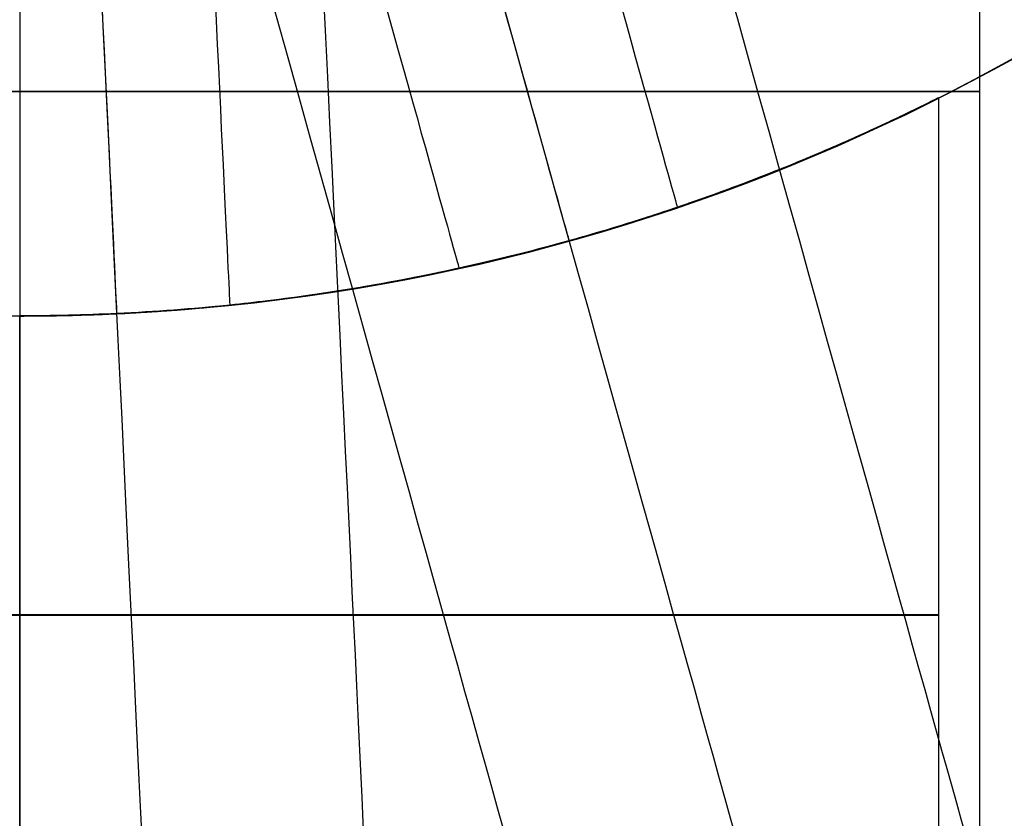
# Model space of a CAD drawing. Units: millimetres. Extents: x -269 to 269, y -2 to 805.
# Drawn here: x 262 to 264, y 2 to 4 of the extents above; entities that cross this region are included whole.
import ezdxf

# ---------------------------------------------------------------- set-up
doc = ezdxf.new("R2010")
doc.units = ezdxf.units.MM
doc.header["$MEASUREMENT"] = 0
doc.layers.add('Predefinito', color=18, linetype='Continuous')

# ---------------------------------------------------------------- blocks, each defined once
blk = doc.blocks.new('P00002359')
at = {"layer": 'Predefinito'}
for p, q in [((0, -5.1, 6.15), (0, 0, 6.15)), ((0, -5.1, -10.85), (0, 0, -10.85)), ((0, -5.1, -6.15), (0, 0, -6.15)), ((0, -5.1, 10.85), (0, 0, 10.85)), ((2.35, -0.28, 8.5), (2.35, -5.1, 8.5)), ((2.35, -0.28, -8.5), (2.35, -5.1, -8.5))]:
    blk.add_line(p, q, dxfattribs=at)
blk.add_arc((0, -10), 10, 47.54585, 132.45415, dxfattribs=at)
at = {"layer": 'Predefinito', "extrusion": (0, 1, 0)}
for centre, start, end in [((0, 8.5, -2.55), 180, 0), ((0, -8.5, -2.55), 180, 0), ((0, -8.5, -2.55), 0, 180), ((0, 8.5, -2.55), 0, 180)]:
    blk.add_arc(centre, 2.35, start, end, dxfattribs=at)
blk = doc.blocks.new('Blocco 01')
at = {"layer": 'Predefinito'}
for p, q in [((264.239, -69.2885, -40), (264.239, -67.1251, -40)), ((264.239, -69.2885, -57), (264.239, -67.1251, -57)), ((264.239, -69.2885, -447), (264.239, -67.1251, -447)), ((264.239, -69.2886, -464), (264.239, -67.1251, -464)), ((261.989, -69.66, -461.75), (261.989, -67.66, -461.75)), ((261.989, -67.66, -449.25), (261.989, -69.66, -449.25)), ((261.989, -69.66, -444.75), (261.989, -67.66, -444.75)), ((261.989, -67.66, -59.25), (261.989, -69.66, -59.25)), ((261.989, -69.66, -54.75), (261.989, -67.66, -54.75)), ((261.989, -67.66, -42.25), (261.989, -69.66, -42.25)), ((261.989, -69.66, -37.75), (261.989, -67.66, -37.75)), ((261.989, -67.66, -28.4694), (261.989, -67.66, -37.75)), ((261.989, -67.66, -42.25), (261.989, -67.66, -54.75)), ((261.989, -67.66, -59.25), (261.989, -67.66, -444.75)), ((261.989, -67.66, -449.25), (261.989, -67.66, -461.75))]:
    blk.add_line(p, q, dxfattribs=at)
at = {"layer": 'Predefinito', "extrusion": (0.998864, 0.047647, 0)}
for centre, radius, start in [((-30.0718, -466.0413, 259.2486), 51.9789, 180.0349), ((-30.0718, -466.0413, 258.9832), 49.9923, 180.17069)]:
    blk.add_arc(centre, radius, start, 283.98472, dxfattribs=at)
at = {"layer": 'Predefinito', "extrusion": (0.998864, 0.047647, 5.30024e-16)}
blk.add_arc((-30.0718, -466.0413, 258.7058), 52, 180.20252, 283.98472, dxfattribs=at)
at = {"layer": 'Predefinito', "extrusion": (0.998864, 0.047647, 1.63593e-15)}
blk.add_arc((-30.0718, -466.0413, 258.7058), 50, 180.22461, 283.98472, dxfattribs=at)
at = {"layer": 'Predefinito', "extrusion": (0.963161, 0.268925, 0)}
for centre in [(-85.807, -28.4694, 236.0296), (-85.807, -28.4694, 234.944)]:
    blk.add_arc(centre, 51.9789, 85.18331, 180, dxfattribs=at)
at = {"layer": 'Predefinito', "extrusion": (0.963161, 0.268925, -1.07149e-15)}
blk.add_arc((-85.807, -28.4694, 235.4868), 52, 85.18331, 180, dxfattribs=at)
at = {"layer": 'Predefinito', "extrusion": (0.963161, 0.268925, 2.95067e-17)}
blk.add_arc((-85.807, -28.4694, 235.7641), 49.9923, 85.18331, 180, dxfattribs=at)
at = {"layer": 'Predefinito', "extrusion": (0.963161, 0.268925, -1.66104e-15)}
blk.add_arc((-85.807, -28.4694, 235.4868), 50, 85.18331, 180, dxfattribs=at)
at = {"layer": 'Predefinito', "extrusion": (0.963161, 0.268925, 5.90133e-17)}
blk.add_arc((-85.807, -28.4694, 235.2094), 49.9923, 85.18331, 180, dxfattribs=at)
at = {"layer": 'Predefinito'}
for centre, radius, start, end in [((261.989, -62.66, -28.4694), 7, 180, 281.1529), ((261.989, -62.66, -247.2554), 7, 180, 0), ((261.989, -62.66, -28.4694), 5, 180, 282.4205), ((261.989, -62.66, -247.2554), 5, 180, 0), ((261.989, -62.66, -466.0413), 7, 277.76907, 0), ((261.989, -62.66, -466.0413), 5, 280.9092, 0), ((261.989, -62.66, -466.0413), 7, 277.76907, 0), ((261.989, -62.66, -466.0413), 5, 280.9092, 0), ((261.989, -62.66, -28.4694), 5, 288.7801, 360), ((261.989, -62.66, -28.4694), 7, 290.04767, 360), ((261.989, -62.66, -28.4694), 5, 285.6003, 288.7801), ((261.989, -62.66, -28.4694), 5, 282.4205, 285.6003)]:
    blk.add_arc(centre, radius, start, end, dxfattribs=at)
at = {"layer": 'Predefinito', "extrusion": (0, 1, 0)}
for centre, start, end in [((-261.989, -464, -68.3917), 270, 90), ((-261.989, -447, -68.3925), 270, 90), ((-261.989, -57, -68.3925), 270, 90), ((-261.989, -40, -68.3925), 270, 90), ((-261.989, -464, -68.3917), 90, 270), ((-261.989, -40, -68.3925), 90, 270), ((-261.989, -57, -68.3925), 90, 270), ((-261.989, -447, -68.3925), 90, 270)]:
    blk.add_arc(centre, 2.25, start, end, dxfattribs=at)
at = {"layer": 'Predefinito'}
for points, knots in [([(261.989, -67.66, -444.75), (261.9259, -67.66, -444.75), (261.8657, -67.6588, -444.7526), (261.7511, -67.6547, -444.7618), (261.697, -67.6517, -444.7684), (261.5979, -67.6449, -444.7837), (261.5528, -67.6411, -444.7923), (261.4697, -67.6331, -444.8103), (261.4312, -67.6289, -444.8199), (261.3227, -67.6159, -444.8497), (261.2592, -67.6068, -444.8708), (261.1432, -67.5883, -444.9141), (261.0908, -67.5789, -444.9363), (260.9937, -67.5602, -444.9813), (260.949, -67.5508, -445.0042), (260.8648, -67.5322, -445.0503), (260.8256, -67.5229, -445.0735), (260.7145, -67.4955, -445.1437), (260.6488, -67.4775, -445.191), (260.529, -67.4425, -445.2863), (260.4747, -67.4255, -445.3343), (260.3751, -67.3927, -445.4307), (260.3297, -67.3769, -445.479), (260.204, -67.3314, -445.6245), (260.1338, -67.3036, -445.722), (260.0133, -67.2536, -445.9175), (259.963, -67.2314, -446.0155), (259.8788, -67.1931, -446.2118), (259.845, -67.1771, -446.3102), (259.7913, -67.1512, -446.5071), (259.7716, -67.1414, -446.6056), (259.7454, -67.1284, -446.8027), (259.739, -67.1251, -446.9013), (259.739, -67.1251, -447.0985), (259.7455, -67.1285, -447.1972), (259.7716, -67.1414, -447.3943), (259.7912, -67.1512, -447.4928), (259.8448, -67.177, -447.6897), (259.8788, -67.1931, -447.788), (259.9629, -67.2313, -447.9844), (260.013, -67.2534, -448.0823), (260.1335, -67.3034, -448.2778), (260.2037, -67.3313, -448.3753), (260.3295, -67.3768, -448.5208), (260.375, -67.3926, -448.5692), (260.4745, -67.4254, -448.6655), (260.5287, -67.4424, -448.7135), (260.6485, -67.4774, -448.8088), (260.7142, -67.4954, -448.8561), (260.8253, -67.5229, -448.9263), (260.8646, -67.5321, -448.9495), (260.9486, -67.5508, -448.9956), (260.9934, -67.5601, -449.0185), (261.0905, -67.5789, -449.0635), (261.1428, -67.5882, -449.0858), (261.2588, -67.6068, -449.129), (261.3224, -67.6159, -449.1501), (261.4313, -67.6289, -449.1798), (261.4699, -67.6332, -449.1893), (261.553, -67.6411, -449.2074), (261.5981, -67.6449, -449.216), (261.7465, -67.6551, -449.2389), (261.8627, -67.66, -449.25), (261.989, -67.66, -449.25)], [0, 0, 0, 0, 0.000055646, 0.000055646, 0.000111292, 0.000111292, 0.000166938, 0.000166938, 0.000222584, 0.000222584, 0.000333875, 0.000333875, 0.000445167, 0.000445167, 0.000556459, 0.000556459, 0.000667751, 0.000667751, 0.000890334, 0.000890334, 0.001113288, 0.001113288, 0.001336242, 0.001336242, 0.001782151, 0.001782151, 0.002228042, 0.002228042, 0.002673933, 0.002673933, 0.003119926, 0.003119926, 0.00356592, 0.00356592, 0.004011856, 0.004011856, 0.004457793, 0.004457793, 0.004903843, 0.004903843, 0.005349894, 0.005349894, 0.005795767, 0.005795767, 0.006018704, 0.006018704, 0.006241641, 0.006241641, 0.006464145, 0.006464145, 0.006575398, 0.006575398, 0.00668665, 0.00668665, 0.006797902, 0.006797902, 0.006909154, 0.006909154, 0.00696478, 0.00696478, 0.007020406, 0.007020406, 0.007131658, 0.007131658, 0.007131658, 0.007131658]), ([(261.989, -67.66, -54.75), (261.9259, -67.66, -54.75), (261.8657, -67.6588, -54.7526), (261.7511, -67.6547, -54.7618), (261.697, -67.6517, -54.7684), (261.5979, -67.6449, -54.7837), (261.5528, -67.6411, -54.7923), (261.4697, -67.6331, -54.8103), (261.4312, -67.6289, -54.8199), (261.3227, -67.6159, -54.8497), (261.2592, -67.6068, -54.8708), (261.1432, -67.5883, -54.9141), (261.0908, -67.5789, -54.9363), (260.9937, -67.5602, -54.9813), (260.949, -67.5508, -55.0042), (260.8648, -67.5322, -55.0503), (260.8256, -67.5229, -55.0735), (260.7145, -67.4955, -55.1437), (260.6488, -67.4775, -55.191), (260.529, -67.4425, -55.2863), (260.4747, -67.4255, -55.3343), (260.3751, -67.3927, -55.4307), (260.3297, -67.3769, -55.479), (260.204, -67.3314, -55.6245), (260.1338, -67.3036, -55.722), (260.0133, -67.2536, -55.9175), (259.963, -67.2314, -56.0155), (259.8788, -67.1931, -56.2118), (259.845, -67.1771, -56.3102), (259.7913, -67.1512, -56.5071), (259.7716, -67.1414, -56.6056), (259.7454, -67.1284, -56.8027), (259.739, -67.1251, -56.9013), (259.739, -67.1251, -57.0985), (259.7455, -67.1285, -57.1972), (259.7716, -67.1414, -57.3943), (259.7912, -67.1512, -57.4928), (259.8448, -67.177, -57.6897), (259.8788, -67.1931, -57.788), (259.9629, -67.2313, -57.9844), (260.013, -67.2534, -58.0823), (260.1335, -67.3034, -58.2778), (260.2037, -67.3313, -58.3753), (260.3295, -67.3768, -58.5208), (260.375, -67.3926, -58.5692), (260.4745, -67.4254, -58.6655), (260.5287, -67.4424, -58.7135), (260.6485, -67.4774, -58.8088), (260.7142, -67.4954, -58.8561), (260.8253, -67.5229, -58.9263), (260.8646, -67.5321, -58.9495), (260.9486, -67.5508, -58.9956), (260.9934, -67.5601, -59.0185), (261.0905, -67.5789, -59.0635), (261.1428, -67.5882, -59.0858), (261.2588, -67.6068, -59.129), (261.3224, -67.6159, -59.1501), (261.4313, -67.6289, -59.1798), (261.4699, -67.6332, -59.1893), (261.553, -67.6411, -59.2074), (261.5981, -67.6449, -59.216), (261.7465, -67.6551, -59.2389), (261.8627, -67.66, -59.25), (261.989, -67.66, -59.25)], [0, 0, 0, 0, 0.000055646, 0.000055646, 0.000111292, 0.000111292, 0.000166938, 0.000166938, 0.000222584, 0.000222584, 0.000333875, 0.000333875, 0.000445167, 0.000445167, 0.000556459, 0.000556459, 0.000667751, 0.000667751, 0.000890334, 0.000890334, 0.001113288, 0.001113288, 0.001336242, 0.001336242, 0.001782151, 0.001782151, 0.002228042, 0.002228042, 0.002673933, 0.002673933, 0.003119926, 0.003119926, 0.00356592, 0.00356592, 0.004011856, 0.004011856, 0.004457793, 0.004457793, 0.004903843, 0.004903843, 0.005349894, 0.005349894, 0.005795767, 0.005795767, 0.006018704, 0.006018704, 0.006241641, 0.006241641, 0.006464145, 0.006464145, 0.006575398, 0.006575398, 0.00668665, 0.00668665, 0.006797902, 0.006797902, 0.006909154, 0.006909154, 0.00696478, 0.00696478, 0.007020406, 0.007020406, 0.007131658, 0.007131658, 0.007131658, 0.007131658]), ([(261.989, -67.66, -37.75), (261.9259, -67.66, -37.75), (261.8657, -67.6588, -37.7526), (261.7511, -67.6547, -37.7618), (261.697, -67.6517, -37.7684), (261.5979, -67.6449, -37.7837), (261.5528, -67.6411, -37.7923), (261.4697, -67.6331, -37.8103), (261.4312, -67.6289, -37.8199), (261.3227, -67.6159, -37.8497), (261.2592, -67.6068, -37.8708), (261.1432, -67.5883, -37.9141), (261.0908, -67.5789, -37.9363), (260.9937, -67.5602, -37.9813), (260.949, -67.5508, -38.0042), (260.8648, -67.5322, -38.0503), (260.8256, -67.5229, -38.0735), (260.7145, -67.4955, -38.1437), (260.6488, -67.4775, -38.191), (260.529, -67.4425, -38.2863), (260.4747, -67.4255, -38.3343), (260.3751, -67.3927, -38.4307), (260.3297, -67.3769, -38.479), (260.204, -67.3314, -38.6245), (260.1338, -67.3036, -38.722), (260.0133, -67.2536, -38.9175), (259.963, -67.2314, -39.0155), (259.8788, -67.1931, -39.2118), (259.845, -67.1771, -39.3102), (259.7913, -67.1512, -39.5071), (259.7716, -67.1414, -39.6056), (259.7454, -67.1284, -39.8027), (259.739, -67.1251, -39.9013), (259.739, -67.1251, -40.0985), (259.7455, -67.1285, -40.1972), (259.7716, -67.1414, -40.3943), (259.7912, -67.1512, -40.4928), (259.8448, -67.177, -40.6897), (259.8788, -67.1931, -40.788), (259.9629, -67.2313, -40.9844), (260.013, -67.2534, -41.0823), (260.1335, -67.3034, -41.2778), (260.2037, -67.3313, -41.3753), (260.3295, -67.3768, -41.5208), (260.375, -67.3926, -41.5692), (260.4745, -67.4254, -41.6655), (260.5287, -67.4424, -41.7135), (260.6485, -67.4774, -41.8088), (260.7142, -67.4954, -41.8561), (260.8253, -67.5229, -41.9263), (260.8646, -67.5321, -41.9495), (260.9486, -67.5508, -41.9956), (260.9934, -67.5601, -42.0185), (261.0905, -67.5789, -42.0635), (261.1428, -67.5882, -42.0858), (261.2588, -67.6068, -42.129), (261.3224, -67.6159, -42.1501), (261.4313, -67.6289, -42.1798), (261.4699, -67.6332, -42.1893), (261.553, -67.6411, -42.2074), (261.5981, -67.6449, -42.216), (261.7465, -67.6551, -42.2389), (261.8627, -67.66, -42.25), (261.989, -67.66, -42.25)], [0, 0, 0, 0, 0.000055646, 0.000055646, 0.000111292, 0.000111292, 0.000166938, 0.000166938, 0.000222584, 0.000222584, 0.000333875, 0.000333875, 0.000445167, 0.000445167, 0.000556459, 0.000556459, 0.000667751, 0.000667751, 0.000890334, 0.000890334, 0.001113288, 0.001113288, 0.001336242, 0.001336242, 0.001782151, 0.001782151, 0.002228042, 0.002228042, 0.002673933, 0.002673933, 0.003119926, 0.003119926, 0.00356592, 0.00356592, 0.004011856, 0.004011856, 0.004457793, 0.004457793, 0.004903843, 0.004903843, 0.005349894, 0.005349894, 0.005795767, 0.005795767, 0.006018704, 0.006018704, 0.006241641, 0.006241641, 0.006464145, 0.006464145, 0.006575398, 0.006575398, 0.00668665, 0.00668665, 0.006797902, 0.006797902, 0.006909154, 0.006909154, 0.00696478, 0.00696478, 0.007020406, 0.007020406, 0.007131658, 0.007131658, 0.007131658, 0.007131658]), ([(261.989, -67.66, -461.75), (262.0471, -67.66, -461.75), (262.104, -67.659, -461.7523), (262.2116, -67.6553, -461.7604), (262.2624, -67.6527, -461.7662), (262.356, -67.6467, -461.7796), (262.3993, -67.6433, -461.7873), (262.4799, -67.636, -461.8038), (262.5173, -67.6321, -461.8126), (262.6232, -67.6201, -461.84), (262.685, -67.6116, -461.8595), (262.7982, -67.5944, -461.8997), (262.8494, -67.5856, -461.9204), (262.9922, -67.5593, -461.9834), (263.0732, -67.5416, -462.0266), (263.219, -67.5069, -462.1141), (263.2837, -67.4898, -462.1584), (263.402, -67.4566, -462.2475), (263.4555, -67.4404, -462.2923), (263.5543, -67.4089, -462.3824), (263.5996, -67.3937, -462.4277), (263.7254, -67.3496, -462.5638), (263.7961, -67.3225, -462.655), (263.9187, -67.2731, -462.8379), (263.9707, -67.2508, -462.9297), (264.0595, -67.2114, -463.1136), (264.0963, -67.1943, -463.2057), (264.1569, -67.1657, -463.39), (264.1806, -67.1541, -463.4823), (264.2161, -67.1366, -463.667), (264.228, -67.1307, -463.7595), (264.2463, -67.1215, -464.0368), (264.2358, -67.1269, -464.2217), (264.1851, -67.1519, -464.4988), (264.1622, -67.1631, -464.5911), (264.1034, -67.191, -464.7756), (264.0675, -67.2077, -464.8676), (263.9807, -67.2464, -465.0516), (263.93, -67.2683, -465.1433), (263.8099, -67.3171, -465.3263), (263.7406, -67.3439, -465.4177), (263.6174, -67.3876, -465.5539), (263.5731, -67.4027, -465.5991), (263.4766, -67.4338, -465.6893), (263.4244, -67.4499, -465.7343), (263.3092, -67.4829, -465.8235), (263.2463, -67.4999, -465.8679), (263.1049, -67.5344, -465.9556), (263.0266, -67.552, -465.999), (262.9352, -67.5696, -466.0413)], [-0.014255176, -0.014255176, -0.014255176, -0.014255176, -0.014207141, -0.014207141, -0.014159105, -0.014159105, -0.01411107, -0.01411107, -0.014063034, -0.014063034, -0.013966963, -0.013966963, -0.013870892, -0.013870892, -0.01367875, -0.01367875, -0.013486608, -0.013486608, -0.013294492, -0.013294492, -0.013102377, -0.013102377, -0.012718145, -0.012718145, -0.012333922, -0.012333922, -0.011949699, -0.011949699, -0.011565467, -0.011565467, -0.011181234, -0.011181234, -0.010412707, -0.010412707, -0.010028424, -0.010028424, -0.009644141, -0.009644141, -0.009259897, -0.009259897, -0.008875654, -0.008875654, -0.008683557, -0.008683557, -0.008491459, -0.008491459, -0.008299362, -0.008299362, -0.008107264, -0.008107264, -0.008107264, -0.008107264]), ([(261.989, -67.66, -444.75), (262.1152, -67.66, -444.75), (262.2317, -67.6551, -444.7609), (262.3803, -67.6449, -444.7837), (262.4254, -67.6411, -444.7923), (262.5085, -67.6331, -444.8104), (262.547, -67.6289, -444.82), (262.6556, -67.6159, -444.8497), (262.7189, -67.6068, -444.8708), (262.8347, -67.5883, -444.9141), (262.887, -67.5789, -444.9363), (262.9842, -67.5602, -444.9814), (263.029, -67.5508, -445.0042), (263.1131, -67.5322, -445.0504), (263.1523, -67.5229, -445.0736), (263.2635, -67.4954, -445.1437), (263.3292, -67.4774, -445.1911), (263.449, -67.4425, -445.2864), (263.5032, -67.4255, -445.3344), (263.6028, -67.3927, -445.4307), (263.6483, -67.3768, -445.4791), (263.7742, -67.3313, -445.6245), (263.8444, -67.3035, -445.722), (263.9648, -67.2535, -445.9176), (264.015, -67.2314, -446.0156), (264.0992, -67.1931, -446.212), (264.1329, -67.1771, -446.3104), (264.1863, -67.1514, -446.5073), (264.2059, -67.1417, -446.6058), (264.2323, -67.1285, -446.8028), (264.239, -67.1251, -446.9014), (264.239, -67.1251, -447.0986), (264.2324, -67.1285, -447.1972), (264.2063, -67.1415, -447.3944), (264.1867, -67.1512, -447.4929), (264.1331, -67.177, -447.6897), (264.0992, -67.1931, -447.788), (264.015, -67.2314, -447.9844), (263.9647, -67.2535, -448.0824), (263.8444, -67.3034, -448.278), (263.7742, -67.3313, -448.3755), (263.6483, -67.3768, -448.5209), (263.6028, -67.3927, -448.5693), (263.5032, -67.4255, -448.6656), (263.449, -67.4425, -448.7136), (263.3292, -67.4774, -448.8089), (263.2635, -67.4954, -448.8563), (263.1524, -67.5229, -448.9264), (263.1132, -67.5322, -448.9496), (263.0291, -67.5508, -448.9957), (262.9842, -67.5602, -449.0186), (262.8871, -67.5789, -449.0637), (262.8347, -67.5883, -449.0859), (262.719, -67.6068, -449.1292), (262.6556, -67.6159, -449.1503), (262.5471, -67.6289, -449.18), (262.5086, -67.6331, -449.1896), (262.4255, -67.6411, -449.2077), (262.3804, -67.6449, -449.2163), (262.2318, -67.6551, -449.239), (262.1152, -67.66, -449.25), (261.989, -67.66, -449.25)], [-0.014255176, -0.014255176, -0.014255176, -0.014255176, -0.014144023, -0.014144023, -0.014088447, -0.014088447, -0.01403287, -0.01403287, -0.013921717, -0.013921717, -0.013810564, -0.013810564, -0.013699412, -0.013699412, -0.013588259, -0.013588259, -0.013365953, -0.013365953, -0.01314324, -0.01314324, -0.012920527, -0.012920527, -0.0124751, -0.0124751, -0.012029536, -0.012029536, -0.011583972, -0.011583972, -0.011138718, -0.011138718, -0.010693463, -0.010693463, -0.010248032, -0.010248032, -0.0098026, -0.0098026, -0.009357125, -0.009357125, -0.008911649, -0.008911649, -0.00846624, -0.00846624, -0.008243536, -0.008243536, -0.008020832, -0.008020832, -0.007798538, -0.007798538, -0.007687392, -0.007687392, -0.007576245, -0.007576245, -0.007465098, -0.007465098, -0.007353951, -0.007353951, -0.007298378, -0.007298378, -0.007242805, -0.007242805, -0.007131658, -0.007131658, -0.007131658, -0.007131658]), ([(261.989, -67.66, -54.75), (262.1152, -67.66, -54.75), (262.2317, -67.6551, -54.7609), (262.3803, -67.6449, -54.7837), (262.4254, -67.6411, -54.7923), (262.5085, -67.6331, -54.8104), (262.547, -67.6289, -54.82), (262.6556, -67.6159, -54.8497), (262.7189, -67.6068, -54.8708), (262.8347, -67.5883, -54.9141), (262.887, -67.5789, -54.9363), (262.9842, -67.5602, -54.9814), (263.029, -67.5508, -55.0042), (263.1131, -67.5322, -55.0504), (263.1523, -67.5229, -55.0736), (263.2635, -67.4954, -55.1437), (263.3292, -67.4774, -55.1911), (263.449, -67.4425, -55.2864), (263.5032, -67.4255, -55.3344), (263.6028, -67.3927, -55.4307), (263.6483, -67.3768, -55.4791), (263.7742, -67.3313, -55.6245), (263.8444, -67.3035, -55.722), (263.9648, -67.2535, -55.9176), (264.015, -67.2314, -56.0156), (264.0992, -67.1931, -56.212), (264.1329, -67.1771, -56.3104), (264.1863, -67.1514, -56.5073), (264.2059, -67.1417, -56.6058), (264.2323, -67.1285, -56.8028), (264.239, -67.1251, -56.9014), (264.239, -67.1251, -57.0986), (264.2324, -67.1285, -57.1972), (264.2063, -67.1415, -57.3944), (264.1867, -67.1512, -57.4929), (264.1331, -67.177, -57.6897), (264.0992, -67.1931, -57.788), (264.015, -67.2314, -57.9844), (263.9647, -67.2535, -58.0824), (263.8444, -67.3034, -58.278), (263.7742, -67.3313, -58.3755), (263.6483, -67.3768, -58.5209), (263.6028, -67.3927, -58.5693), (263.5032, -67.4255, -58.6656), (263.449, -67.4425, -58.7136), (263.3292, -67.4774, -58.8089), (263.2635, -67.4954, -58.8563), (263.1524, -67.5229, -58.9264), (263.1132, -67.5322, -58.9496), (263.0291, -67.5508, -58.9957), (262.9842, -67.5602, -59.0186), (262.8871, -67.5789, -59.0637), (262.8347, -67.5883, -59.0859), (262.719, -67.6068, -59.1292), (262.6556, -67.6159, -59.1503), (262.5471, -67.6289, -59.18), (262.5086, -67.6331, -59.1896), (262.4255, -67.6411, -59.2077), (262.3804, -67.6449, -59.2163), (262.2318, -67.6551, -59.239), (262.1152, -67.66, -59.25), (261.989, -67.66, -59.25)], [-0.014255176, -0.014255176, -0.014255176, -0.014255176, -0.014144023, -0.014144023, -0.014088447, -0.014088447, -0.01403287, -0.01403287, -0.013921717, -0.013921717, -0.013810564, -0.013810564, -0.013699412, -0.013699412, -0.013588259, -0.013588259, -0.013365953, -0.013365953, -0.01314324, -0.01314324, -0.012920527, -0.012920527, -0.0124751, -0.0124751, -0.012029536, -0.012029536, -0.011583972, -0.011583972, -0.011138718, -0.011138718, -0.010693463, -0.010693463, -0.010248032, -0.010248032, -0.0098026, -0.0098026, -0.009357125, -0.009357125, -0.008911649, -0.008911649, -0.00846624, -0.00846624, -0.008243536, -0.008243536, -0.008020832, -0.008020832, -0.007798538, -0.007798538, -0.007687392, -0.007687392, -0.007576245, -0.007576245, -0.007465098, -0.007465098, -0.007353951, -0.007353951, -0.007298378, -0.007298378, -0.007242805, -0.007242805, -0.007131658, -0.007131658, -0.007131658, -0.007131658]), ([(261.989, -67.66, -37.75), (262.1152, -67.66, -37.75), (262.2317, -67.6551, -37.7609), (262.3803, -67.6449, -37.7837), (262.4254, -67.6411, -37.7923), (262.5085, -67.6331, -37.8104), (262.547, -67.6289, -37.82), (262.6556, -67.6159, -37.8497), (262.7189, -67.6068, -37.8708), (262.8347, -67.5883, -37.9141), (262.887, -67.5789, -37.9363), (262.9842, -67.5602, -37.9814), (263.029, -67.5508, -38.0042), (263.1131, -67.5322, -38.0504), (263.1523, -67.5229, -38.0736), (263.2635, -67.4954, -38.1437), (263.3292, -67.4774, -38.1911), (263.449, -67.4425, -38.2864), (263.5032, -67.4255, -38.3344), (263.6028, -67.3927, -38.4307), (263.6483, -67.3768, -38.4791), (263.7742, -67.3313, -38.6245), (263.8444, -67.3035, -38.722), (263.9648, -67.2535, -38.9176), (264.015, -67.2314, -39.0156), (264.0992, -67.1931, -39.212), (264.1329, -67.1771, -39.3104), (264.1863, -67.1514, -39.5073), (264.2059, -67.1417, -39.6058), (264.2323, -67.1285, -39.8028), (264.239, -67.1251, -39.9014), (264.239, -67.1251, -40.0986), (264.2324, -67.1285, -40.1972), (264.2063, -67.1415, -40.3944), (264.1867, -67.1512, -40.4929), (264.1331, -67.177, -40.6897), (264.0992, -67.1931, -40.788), (264.015, -67.2314, -40.9844), (263.9647, -67.2535, -41.0824), (263.8444, -67.3034, -41.278), (263.7742, -67.3313, -41.3755), (263.6483, -67.3768, -41.5209), (263.6028, -67.3927, -41.5693), (263.5032, -67.4255, -41.6656), (263.449, -67.4425, -41.7136), (263.3292, -67.4774, -41.8089), (263.2635, -67.4954, -41.8563), (263.1524, -67.5229, -41.9264), (263.1132, -67.5322, -41.9496), (263.0291, -67.5508, -41.9957), (262.9842, -67.5602, -42.0186), (262.8871, -67.5789, -42.0637), (262.8347, -67.5883, -42.0859), (262.719, -67.6068, -42.1292), (262.6556, -67.6159, -42.1503), (262.5471, -67.6289, -42.18), (262.5086, -67.6331, -42.1896), (262.4255, -67.6411, -42.2077), (262.3804, -67.6449, -42.2163), (262.2318, -67.6551, -42.239), (262.1152, -67.66, -42.25), (261.989, -67.66, -42.25)], [-0.014255176, -0.014255176, -0.014255176, -0.014255176, -0.014144023, -0.014144023, -0.014088447, -0.014088447, -0.01403287, -0.01403287, -0.013921717, -0.013921717, -0.013810564, -0.013810564, -0.013699412, -0.013699412, -0.013588259, -0.013588259, -0.013365953, -0.013365953, -0.01314324, -0.01314324, -0.012920527, -0.012920527, -0.0124751, -0.0124751, -0.012029536, -0.012029536, -0.011583972, -0.011583972, -0.011138718, -0.011138718, -0.010693463, -0.010693463, -0.010248032, -0.010248032, -0.0098026, -0.0098026, -0.009357125, -0.009357125, -0.008911649, -0.008911649, -0.00846624, -0.00846624, -0.008243536, -0.008243536, -0.008020832, -0.008020832, -0.007798538, -0.007798538, -0.007687392, -0.007687392, -0.007576245, -0.007576245, -0.007465098, -0.007465098, -0.007353951, -0.007353951, -0.007298378, -0.007298378, -0.007242805, -0.007242805, -0.007131658, -0.007131658, -0.007131658, -0.007131658]), ([(261.989, -67.66, -42.25), (262.1495, -67.66, -42.25), (262.305, -67.6523, -42.2329), (262.6038, -67.6243, -42.1697), (262.7472, -67.6041, -42.1236), (263.0178, -67.5549, -42.0063), (263.1449, -67.526, -41.9356), (263.3797, -67.4642, -41.7744), (263.4873, -67.4313, -41.684), (263.6793, -67.3667, -41.4912), (263.769, -67.3332, -41.3835), (263.9284, -67.2694, -41.1495), (263.998, -67.239, -41.0232), (264.1135, -67.1866, -40.7554), (264.159, -67.1646, -40.6134), (264.2218, -67.1339, -40.3163), (264.2389, -67.1251, -40.1611), (264.239, -67.1251, -39.8418), (264.2221, -67.1342, -39.685), (264.1586, -67.1652, -39.3847), (264.1123, -67.1872, -39.2418), (263.9978, -67.2391, -38.9765), (263.9282, -67.2694, -38.8503), (263.7689, -67.3332, -38.6163), (263.6792, -67.3667, -38.5087), (263.3892, -67.4643, -38.2175), (263.1536, -67.5302, -38.0526), (262.7474, -67.6041, -37.8765), (262.6038, -67.6243, -37.8302), (262.3049, -67.6523, -37.7671), (262.1495, -67.66, -37.75), (261.989, -67.66, -37.75)], [0.007131658, 0.007131658, 0.007131658, 0.007131658, 0.007583036, 0.007583036, 0.008034413, 0.008034413, 0.008474944, 0.008474944, 0.008915474, 0.008915474, 0.009355035, 0.009355035, 0.009794596, 0.009794596, 0.010245734, 0.010245734, 0.010696872, 0.010696872, 0.011140186, 0.011140186, 0.011583501, 0.011583501, 0.012022913, 0.012022913, 0.012462324, 0.012462324, 0.013352412, 0.013352412, 0.013803794, 0.013803794, 0.014255176, 0.014255176, 0.014255176, 0.014255176]), ([(261.989, -67.66, -59.25), (262.1495, -67.66, -59.25), (262.305, -67.6523, -59.2329), (262.6038, -67.6243, -59.1697), (262.7472, -67.6041, -59.1236), (263.0178, -67.5549, -59.0063), (263.1449, -67.526, -58.9356), (263.3797, -67.4642, -58.7744), (263.4873, -67.4313, -58.684), (263.6793, -67.3667, -58.4912), (263.769, -67.3332, -58.3835), (263.9284, -67.2694, -58.1495), (263.998, -67.239, -58.0232), (264.1135, -67.1866, -57.7554), (264.159, -67.1646, -57.6134), (264.2218, -67.1339, -57.3163), (264.2389, -67.1251, -57.1611), (264.239, -67.1251, -56.8418), (264.2221, -67.1342, -56.685), (264.1586, -67.1652, -56.3847), (264.1123, -67.1872, -56.2418), (263.9978, -67.2391, -55.9765), (263.9282, -67.2694, -55.8503), (263.7689, -67.3332, -55.6163), (263.6792, -67.3667, -55.5087), (263.3892, -67.4643, -55.2175), (263.1536, -67.5302, -55.0526), (262.7474, -67.6041, -54.8765), (262.6038, -67.6243, -54.8302), (262.3049, -67.6523, -54.7671), (262.1495, -67.66, -54.75), (261.989, -67.66, -54.75)], [0.007131658, 0.007131658, 0.007131658, 0.007131658, 0.007583036, 0.007583036, 0.008034413, 0.008034413, 0.008474944, 0.008474944, 0.008915474, 0.008915474, 0.009355035, 0.009355035, 0.009794596, 0.009794596, 0.010245734, 0.010245734, 0.010696872, 0.010696872, 0.011140186, 0.011140186, 0.011583501, 0.011583501, 0.012022913, 0.012022913, 0.012462324, 0.012462324, 0.013352412, 0.013352412, 0.013803794, 0.013803794, 0.014255176, 0.014255176, 0.014255176, 0.014255176]), ([(261.989, -67.66, -449.25), (262.1495, -67.66, -449.25), (262.305, -67.6523, -449.2329), (262.6038, -67.6243, -449.1697), (262.7472, -67.6041, -449.1236), (263.0178, -67.5549, -449.0063), (263.1449, -67.526, -448.9356), (263.3797, -67.4642, -448.7744), (263.4873, -67.4313, -448.684), (263.6793, -67.3667, -448.4912), (263.769, -67.3332, -448.3835), (263.9284, -67.2694, -448.1495), (263.998, -67.239, -448.0232), (264.1135, -67.1866, -447.7554), (264.159, -67.1646, -447.6134), (264.2218, -67.1339, -447.3163), (264.2389, -67.1251, -447.1611), (264.239, -67.1251, -446.8418), (264.2221, -67.1342, -446.685), (264.1586, -67.1652, -446.3847), (264.1123, -67.1872, -446.2418), (263.9978, -67.2391, -445.9765), (263.9282, -67.2694, -445.8503), (263.7689, -67.3332, -445.6163), (263.6792, -67.3667, -445.5087), (263.3892, -67.4643, -445.2175), (263.1536, -67.5302, -445.0526), (262.7474, -67.6041, -444.8765), (262.6038, -67.6243, -444.8302), (262.3049, -67.6523, -444.7671), (262.1495, -67.66, -444.75), (261.989, -67.66, -444.75)], [0.007131658, 0.007131658, 0.007131658, 0.007131658, 0.007583036, 0.007583036, 0.008034413, 0.008034413, 0.008474944, 0.008474944, 0.008915474, 0.008915474, 0.009355035, 0.009355035, 0.009794596, 0.009794596, 0.010245734, 0.010245734, 0.010696872, 0.010696872, 0.011140186, 0.011140186, 0.011583501, 0.011583501, 0.012022913, 0.012022913, 0.012462324, 0.012462324, 0.013352412, 0.013352412, 0.013803794, 0.013803794, 0.014255176, 0.014255176, 0.014255176, 0.014255176]), ([(262.9352, -67.5696, -466.0413), (262.8271, -67.5905, -466.0915), (262.7136, -67.6086, -466.1336), (262.5652, -67.6266, -466.1752), (262.5347, -67.63, -466.183), (262.5038, -67.6332, -466.1903)], [-0.0019536125, -0.0019536125, -0.0019536125, -0.0019536125, -0.0015846478, -0.0015846478, -0.0014905194, -0.0014905194, -0.0014905194, -0.0014905194])]:
    blk.add_open_spline(points, degree=3, knots=knots, dxfattribs=at)
for points in [[(262.5038, -67.6332, -466.1903), (262.4125, -67.6426, -466.2117), (262.3205, -67.6495, -466.2274), (262.2272, -67.6539, -466.2374)], [(262.2272, -67.6539, -466.2374), (262.1479, -67.6577, -466.2458), (262.0687, -67.6596, -466.25), (261.989, -67.6596, -466.25)]]:
    blk.add_open_spline(points, degree=3, dxfattribs=at)
blk = doc.blocks.new('P00007893')
at = {"layer": 'Predefinito'}
blk.add_blockref('Blocco 01', (0, 0), dxfattribs=at)

msp = doc.modelspace()

# ---------------------------------------------------------------- block references
at = {"color": 7}
msp.add_blockref('P00007893', (0, 71), dxfattribs=at)
at = {"color": 7, "extrusion": (1.30538e-15, 6.3077e-17, -1), "rotation": 180}
msp.add_blockref('P00002359', (-261.989, 1.34, 455.5), dxfattribs=at)
at = {"color": 7, "extrusion": (6.27883e-15, 1.10849e-16, -1), "rotation": 180}
msp.add_blockref('P00002359', (-261.989, 1.34, 48.5), dxfattribs=at)

doc.saveas('drawing.dxf')
